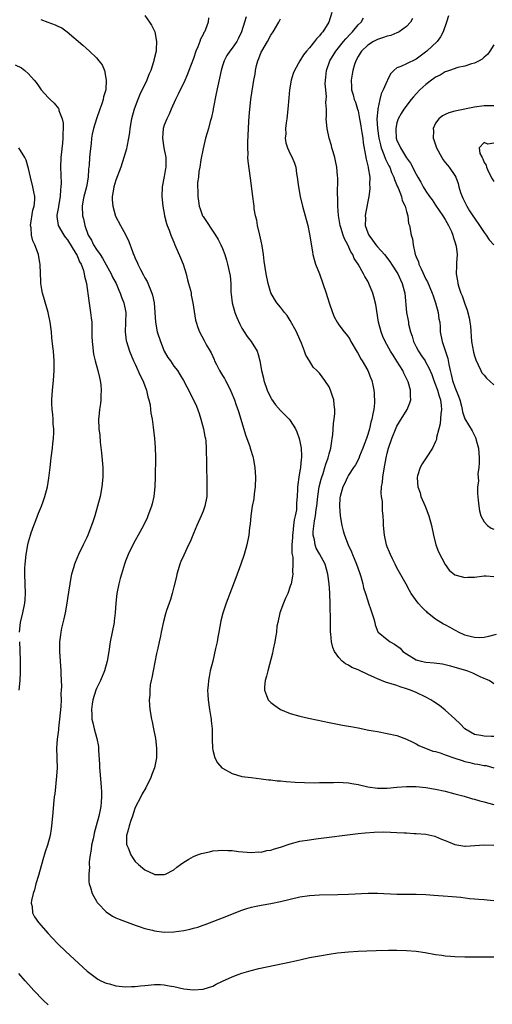
# Model space of a CAD drawing. Units: inches. Extents: x 2637000 to 2640000, y 1482000 to 1485000.
# Drawn here: x 2639497 to 2639595, y 1482106 to 1482309 of the extents above; entities that cross this region are included whole.
import ezdxf

# ---------------------------------------------------------------- set-up
doc = ezdxf.new("R2010")
doc.units = ezdxf.units.IN
doc.header["$MEASUREMENT"] = 0
doc.layers.add('LD26371482_10ft', color=103, linetype='Continuous')

msp = doc.modelspace()

# ---------------------------------------------------------------- linework, layer by layer
at = {"layer": 'LD26371482_10ft'}
for points, elevation in [([(2639523, 1482310.35), (2639523.97, 1482309), (2639524.37, 1482308.37), (2639525.02, 1482307), (2639525.41, 1482305), (2639525.35, 1482303.35), (2639525.29, 1482303), (2639524.86, 1482301.14), (2639524.85, 1482301), (2639524.8, 1482300.8), (2639524.2, 1482299), (2639523.82, 1482298.18), (2639523.36, 1482297), (2639521.98, 1482294.02), (2639521.53, 1482293), (2639520.75, 1482291), (2639520.2, 1482289), (2639519.89, 1482287), (2639519.81, 1482286.19), (2639519.64, 1482285), (2639519.26, 1482283.26), (2639519.18, 1482282.82), (2639518.64, 1482281), (2639518.01, 1482279), (2639517, 1482276.33), (2639516.58, 1482275), (2639516.37, 1482273.63), (2639516.23, 1482273), (2639516.25, 1482272.25), (2639516.36, 1482271), (2639516.93, 1482268.93), (2639517.95, 1482267), (2639519, 1482265.09), (2639519.68, 1482263.68), (2639520.41, 1482261.59), (2639520.65, 1482261), (2639520.77, 1482260.77), (2639521, 1482260.19), (2639521.4, 1482259.4), (2639521.56, 1482259), (2639522.1, 1482257.9), (2639522.74, 1482256.74), (2639523, 1482256.17), (2639523.43, 1482255.43), (2639523.99, 1482254.01), (2639524.45, 1482253), (2639524.59, 1482252.59), (2639524.91, 1482251), (2639525.04, 1482249), (2639525.15, 1482247), (2639525.55, 1482245), (2639526.21, 1482243), (2639527, 1482241), (2639527.73, 1482239.73), (2639528.25, 1482239), (2639529, 1482237.91), (2639529.7, 1482237), (2639530.23, 1482236.23), (2639530.99, 1482235), (2639532.37, 1482232.37), (2639533.64, 1482229.64), (2639534.17, 1482228.17), (2639534.57, 1482227), (2639535.12, 1482225), (2639535.39, 1482223.39), (2639535.49, 1482223), (2639535.56, 1482222.44), (2639535.66, 1482221), (2639535.66, 1482219.66), (2639535.69, 1482219), (2639535.7, 1482218.3), (2639535.69, 1482217), (2639535.75, 1482214.25), (2639535.8, 1482213), (2639535.78, 1482211.78), (2639535.75, 1482211), (2639535.37, 1482209), (2639535, 1482207.97), (2639534.62, 1482207), (2639533.72, 1482205), (2639533, 1482203.34), (2639532.32, 1482201.68), (2639532.02, 1482201), (2639531, 1482198.86), (2639530.42, 1482197.58), (2639530.21, 1482197), (2639529.89, 1482195.89), (2639529.61, 1482195), (2639529.51, 1482194.49), (2639529, 1482192.35), (2639528.64, 1482191), (2639528.28, 1482189.72), (2639527.99, 1482189), (2639527.43, 1482187.43), (2639527.22, 1482186.78), (2639526.8, 1482185.2), (2639526.34, 1482183), (2639526.19, 1482182.19), (2639525.92, 1482181), (2639525.66, 1482179.66), (2639525.39, 1482178.61), (2639524.68, 1482175), (2639524.44, 1482173.56), (2639524.28, 1482173), (2639524.1, 1482172.1), (2639523.99, 1482171), (2639524.01, 1482169.99), (2639523.89, 1482169), (2639523.93, 1482167.93), (2639524.03, 1482167), (2639524.36, 1482165), (2639524.49, 1482164.49), (2639524.8, 1482163), (2639525.21, 1482161), (2639525.42, 1482159), (2639525.36, 1482157), (2639524.97, 1482155), (2639524.41, 1482153.59), (2639524.2, 1482153), (2639523.16, 1482150.84), (2639522.43, 1482149.57), (2639522.15, 1482149), (2639521, 1482146.8), (2639520.55, 1482145.45), (2639520.42, 1482145), (2639520.07, 1482144.07), (2639519.74, 1482143), (2639519.64, 1482142.36), (2639519.18, 1482141), (2639519.23, 1482139.23), (2639519.28, 1482139), (2639519.53, 1482138.47), (2639520.12, 1482137), (2639520.42, 1482136.42), (2639521, 1482135.63), (2639521.69, 1482135), (2639523, 1482133.92), (2639524.94, 1482133), (2639525, 1482132.97), (2639527, 1482132.91), (2639527.22, 1482133), (2639529, 1482133.92), (2639529.58, 1482134.42), (2639530.34, 1482135), (2639531, 1482135.48), (2639532.08, 1482136.08), (2639533, 1482136.65), (2639533.88, 1482137), (2639534.71, 1482137.29), (2639536.35, 1482137.65), (2639537, 1482137.79), (2639538.13, 1482137.87), (2639539, 1482137.97), (2639540.1, 1482137.9), (2639541, 1482137.89), (2639542.29, 1482137.71), (2639545, 1482137.47), (2639546.41, 1482137.59), (2639547, 1482137.58), (2639548.13, 1482137.87), (2639549, 1482137.97), (2639549.76, 1482138.24), (2639551, 1482138.58), (2639553, 1482139.27), (2639555, 1482139.8), (2639557, 1482140.13), (2639558.3, 1482140.3), (2639567, 1482141.37), (2639568.46, 1482141.54), (2639570.31, 1482141.69), (2639572.28, 1482141.72), (2639573.68, 1482141.68), (2639575, 1482141.62), (2639576.48, 1482141.52), (2639577, 1482141.51), (2639578.59, 1482141.41), (2639579, 1482141.4), (2639581, 1482141.24), (2639582.82, 1482140.82), (2639583, 1482140.79), (2639584.24, 1482140.24), (2639585, 1482139.98), (2639585.68, 1482139.68), (2639587, 1482139.16), (2639589, 1482138.81), (2639589.19, 1482138.81), (2639591.08, 1482138.92), (2639593, 1482139.08), (2639595, 1482138.99)], 9530), ([(2639561.6, 1482311), (2639560.99, 1482309), (2639559.71, 1482307), (2639559.36, 1482306.64), (2639559, 1482306.14), (2639558.44, 1482305.56), (2639558.02, 1482305), (2639557, 1482303.71), (2639556.38, 1482303), (2639555.76, 1482302.24), (2639554.99, 1482301), (2639553.84, 1482299), (2639553.59, 1482298.41), (2639553.19, 1482297), (2639552.84, 1482295), (2639552.67, 1482293.33), (2639552.51, 1482291), (2639552.3, 1482289), (2639552.16, 1482288.16), (2639552.04, 1482287), (2639552.08, 1482285.92), (2639551.96, 1482285), (2639552.08, 1482284.08), (2639552.43, 1482283), (2639553, 1482281.78), (2639553.4, 1482281), (2639553.88, 1482279.88), (2639554.13, 1482279), (2639554.3, 1482277.7), (2639554.44, 1482277), (2639554.67, 1482275), (2639555.03, 1482273), (2639555.52, 1482271), (2639556.6, 1482267), (2639557, 1482265.22), (2639557.56, 1482261.56), (2639557.67, 1482261), (2639557.93, 1482259.93), (2639558.22, 1482259), (2639559, 1482257), (2639559.73, 1482255), (2639560.39, 1482253), (2639561.02, 1482251.02), (2639561.74, 1482249), (2639562.09, 1482248.09), (2639562.67, 1482247), (2639563, 1482246.48), (2639564.11, 1482245), (2639564.53, 1482244.53), (2639565, 1482243.94), (2639565.35, 1482243.35), (2639565.53, 1482243), (2639566.82, 1482240.82), (2639567, 1482240.54), (2639567.5, 1482239.5), (2639567.83, 1482239), (2639569.01, 1482237), (2639569.57, 1482235.57), (2639569.83, 1482235), (2639570.01, 1482233.99), (2639570.25, 1482233), (2639570.35, 1482232.35), (2639570.39, 1482230.39), (2639570.22, 1482229), (2639570.07, 1482228.07), (2639569.81, 1482227), (2639569.62, 1482226.38), (2639569.32, 1482225), (2639569, 1482223.81), (2639568.74, 1482223), (2639568.26, 1482221.74), (2639568.01, 1482221), (2639567.31, 1482219.31), (2639567.14, 1482218.86), (2639566.43, 1482217.57), (2639566.03, 1482217), (2639565, 1482215.4), (2639564.78, 1482215), (2639564.25, 1482213.75), (2639563.88, 1482213), (2639563.29, 1482211), (2639563.26, 1482210.74), (2639563.16, 1482209), (2639563.32, 1482207), (2639563.63, 1482205), (2639563.91, 1482203.91), (2639564.19, 1482203), (2639564.98, 1482201.02), (2639565.61, 1482199.61), (2639565.84, 1482199), (2639566.19, 1482198.19), (2639566.67, 1482197), (2639567.28, 1482195.28), (2639567.54, 1482194.46), (2639567.95, 1482193), (2639568.14, 1482192.14), (2639568.53, 1482191), (2639569, 1482189.49), (2639569.18, 1482189), (2639569.62, 1482187.62), (2639569.85, 1482187), (2639570.23, 1482185.77), (2639570.43, 1482185), (2639570.53, 1482184.53), (2639571.09, 1482183.09), (2639571.17, 1482183), (2639573, 1482181.47), (2639573.27, 1482181.27), (2639573.61, 1482181), (2639574.51, 1482180.51), (2639575.66, 1482179.66), (2639576.26, 1482179), (2639577, 1482178.48), (2639579, 1482177.29), (2639580.02, 1482177), (2639581, 1482176.79), (2639582.67, 1482176.67), (2639584.44, 1482176.44), (2639585, 1482176.33), (2639586.06, 1482176.06), (2639587, 1482175.79), (2639589.14, 1482175.14), (2639589.6, 1482175), (2639590.6, 1482174.6), (2639592.14, 1482173.86), (2639594.1, 1482173), (2639594.65, 1482172.65), (2639595, 1482172.4)], 9570), ([(2639585.69, 1482310.31), (2639585.28, 1482309), (2639584.57, 1482307), (2639584.04, 1482305.96), (2639583.29, 1482305), (2639581.19, 1482303), (2639579, 1482301.37), (2639577, 1482300.38), (2639575.83, 1482299.83), (2639575, 1482299.54), (2639574.38, 1482299), (2639573.69, 1482298.31), (2639573.09, 1482297), (2639573, 1482296.86), (2639572.18, 1482295), (2639571.79, 1482294.21), (2639571.49, 1482293), (2639571.1, 1482291.1), (2639571.06, 1482290.94), (2639570.89, 1482289), (2639570.98, 1482287), (2639571.3, 1482285), (2639571.61, 1482283.61), (2639571.79, 1482283), (2639572.33, 1482281.67), (2639572.66, 1482280.66), (2639573, 1482280.02), (2639573.34, 1482279.34), (2639573.53, 1482279), (2639573.92, 1482277.92), (2639574.36, 1482277), (2639574.48, 1482276.48), (2639575.09, 1482275.09), (2639575.25, 1482274.75), (2639575.94, 1482273), (2639576.12, 1482272.12), (2639576.71, 1482271), (2639577, 1482269.85), (2639577.24, 1482269), (2639577.4, 1482267.4), (2639577.58, 1482267), (2639577.94, 1482265), (2639578.26, 1482264.26), (2639578.34, 1482263), (2639578.68, 1482261.32), (2639578.81, 1482261), (2639578.88, 1482260.88), (2639579, 1482260.54), (2639579.49, 1482259.49), (2639579.57, 1482259), (2639580, 1482258), (2639581, 1482255.92), (2639581.32, 1482255.32), (2639582.3, 1482253), (2639582.46, 1482252.46), (2639583.01, 1482250.99), (2639583.54, 1482249), (2639583.68, 1482247.68), (2639583.84, 1482247), (2639583.96, 1482246.04), (2639583.97, 1482245), (2639584.34, 1482243), (2639585, 1482241.19), (2639585.54, 1482239.54), (2639585.73, 1482238.27), (2639586.02, 1482237), (2639586.24, 1482236.24), (2639586.5, 1482235), (2639587, 1482233.57), (2639587.74, 1482231.74), (2639587.98, 1482231), (2639588.32, 1482229.68), (2639588.47, 1482229), (2639588.52, 1482228.52), (2639589, 1482227.05), (2639590.54, 1482224.54), (2639591, 1482223.61), (2639591.22, 1482223.22), (2639591.3, 1482223), (2639591.37, 1482222.63), (2639591.83, 1482221), (2639591.98, 1482219), (2639592.02, 1482217.98), (2639591.92, 1482217), (2639591.72, 1482215.72), (2639591.82, 1482214.17), (2639591.65, 1482213), (2639591.63, 1482211.63), (2639591.75, 1482210.25), (2639591.89, 1482209), (2639592.07, 1482208.07), (2639592.31, 1482207), (2639593, 1482205.81), (2639593.69, 1482205), (2639594.49, 1482204.49), (2639595, 1482204.26)], 9600), ([(2639501.54, 1482309.54), (2639502.93, 1482309), (2639504.46, 1482308.46), (2639505, 1482308.17), (2639505.82, 1482307.82), (2639506.96, 1482307), (2639510.21, 1482304.21), (2639511.53, 1482303), (2639513, 1482301.6), (2639513.52, 1482301), (2639514.14, 1482300.14), (2639514.64, 1482299), (2639515.02, 1482297), (2639514.9, 1482295), (2639514.45, 1482293.55), (2639514.38, 1482293), (2639514.1, 1482292.1), (2639513.69, 1482291), (2639512.99, 1482289.01), (2639512.38, 1482287), (2639512.13, 1482285.87), (2639511.99, 1482285), (2639511.89, 1482283.89), (2639511.67, 1482282.33), (2639511.56, 1482281), (2639511.47, 1482279.47), (2639511.42, 1482279), (2639511.35, 1482278.65), (2639511.27, 1482277), (2639510.93, 1482275), (2639510.54, 1482273.46), (2639510.41, 1482273), (2639510.25, 1482272.25), (2639510.05, 1482271), (2639510.12, 1482269), (2639510.34, 1482268.34), (2639510.6, 1482267), (2639511.31, 1482265), (2639511.95, 1482263.95), (2639512.39, 1482263), (2639513, 1482262.03), (2639513.76, 1482261), (2639514.27, 1482260.27), (2639515, 1482258.84), (2639516.01, 1482257), (2639516.32, 1482256.32), (2639517.03, 1482255), (2639517.61, 1482253.61), (2639517.91, 1482253), (2639518.16, 1482252.16), (2639518.65, 1482251), (2639519.06, 1482249), (2639519.02, 1482246.98), (2639518.93, 1482245), (2639519.16, 1482243.16), (2639519.2, 1482243), (2639519.85, 1482241), (2639520.67, 1482239), (2639521, 1482238.35), (2639522.03, 1482236.03), (2639522.55, 1482235), (2639523.31, 1482233), (2639523.6, 1482231.6), (2639523.81, 1482231), (2639524.05, 1482229.95), (2639524.18, 1482229), (2639524.23, 1482228.23), (2639524.47, 1482227), (2639524.7, 1482225.3), (2639524.95, 1482223), (2639525.11, 1482221.11), (2639525.16, 1482219.16), (2639525.11, 1482215), (2639525.06, 1482213), (2639524.85, 1482211), (2639524.5, 1482209.5), (2639524.36, 1482209), (2639523.63, 1482207), (2639523.44, 1482206.56), (2639522.8, 1482205.2), (2639522.71, 1482205), (2639521.62, 1482203), (2639521, 1482201.95), (2639520.67, 1482201.33), (2639519.54, 1482199), (2639519, 1482197.66), (2639518.77, 1482197), (2639518.15, 1482195), (2639517.92, 1482194.08), (2639517.61, 1482193), (2639517.19, 1482191), (2639517, 1482189), (2639516.89, 1482187), (2639516.68, 1482185.32), (2639516.64, 1482185), (2639515.85, 1482181), (2639515.55, 1482179), (2639515.22, 1482177), (2639514.67, 1482175), (2639513.83, 1482173), (2639513, 1482171.32), (2639512.86, 1482171), (2639512.22, 1482169), (2639512.09, 1482168.09), (2639511.96, 1482167), (2639512.04, 1482165.96), (2639512.07, 1482165), (2639512.23, 1482164.23), (2639512.52, 1482163), (2639513.06, 1482161), (2639513.39, 1482159.39), (2639513.43, 1482159), (2639513.41, 1482158.59), (2639513.65, 1482155.65), (2639513.64, 1482155), (2639513.67, 1482154.33), (2639513.96, 1482151), (2639514.01, 1482149.99), (2639514.04, 1482149), (2639513.96, 1482147.96), (2639513.91, 1482147), (2639513.74, 1482146.26), (2639513.49, 1482145), (2639512.96, 1482143), (2639512.5, 1482141.5), (2639512.42, 1482141), (2639512.29, 1482140.29), (2639511.99, 1482139), (2639511.88, 1482138.12), (2639511.7, 1482137), (2639511.52, 1482135.52), (2639511.51, 1482135), (2639511.55, 1482134.45), (2639511.39, 1482133), (2639511.4, 1482131.4), (2639511.49, 1482131), (2639511.75, 1482130.25), (2639512.1, 1482129), (2639512.42, 1482128.42), (2639513, 1482127.46), (2639513.15, 1482127.15), (2639513.26, 1482127), (2639515, 1482125.2), (2639516.34, 1482124.34), (2639517, 1482124.02), (2639517.71, 1482123.71), (2639521, 1482122.46), (2639521.78, 1482122.22), (2639523, 1482121.8), (2639524.58, 1482121.42), (2639525, 1482121.3), (2639527, 1482121.05), (2639529, 1482121.09), (2639531, 1482121.39), (2639532.34, 1482121.66), (2639533, 1482121.86), (2639533.92, 1482122.08), (2639535, 1482122.49), (2639535.4, 1482122.6), (2639539, 1482123.96), (2639543, 1482125.6), (2639544.06, 1482125.94), (2639545, 1482126.2), (2639545.65, 1482126.35), (2639547, 1482126.62), (2639549, 1482126.97), (2639551, 1482127.38), (2639553, 1482127.87), (2639555, 1482128.34), (2639557, 1482128.61), (2639559, 1482128.71), (2639562.81, 1482128.81), (2639565, 1482128.88), (2639569.08, 1482129.08), (2639571, 1482129.1), (2639575, 1482128.89), (2639579, 1482128.87), (2639581, 1482128.78), (2639582.66, 1482128.66), (2639584.55, 1482128.55), (2639586.42, 1482128.42), (2639588.23, 1482128.23), (2639590.01, 1482128.01), (2639591, 1482127.93), (2639591.83, 1482127.83), (2639593, 1482127.77), (2639593.67, 1482127.67), (2639595, 1482127.55)], 9520), ([(2639536.1, 1482309.9), (2639536.03, 1482309), (2639535.49, 1482307.49), (2639535.28, 1482307), (2639535.17, 1482306.83), (2639535, 1482306.44), (2639534.5, 1482305.5), (2639534.33, 1482305), (2639533.91, 1482303.91), (2639533.52, 1482303), (2639533, 1482301.5), (2639532.09, 1482299), (2639531.79, 1482298.21), (2639531, 1482296.44), (2639530.26, 1482295), (2639529.87, 1482294.13), (2639529.29, 1482293), (2639528.44, 1482291), (2639528.02, 1482289.98), (2639527.53, 1482289), (2639527, 1482287.7), (2639526.75, 1482287), (2639526.6, 1482285), (2639526.92, 1482283), (2639527.29, 1482281), (2639527.31, 1482279.31), (2639527.29, 1482279), (2639527.24, 1482278.76), (2639527, 1482277.13), (2639526.58, 1482275), (2639526.5, 1482273), (2639526.72, 1482271), (2639527, 1482269.47), (2639527.07, 1482269), (2639527.43, 1482267.43), (2639527.58, 1482267), (2639527.99, 1482266.01), (2639528.36, 1482265), (2639529, 1482263.53), (2639529.2, 1482263), (2639530.32, 1482260.32), (2639530.9, 1482259), (2639531.53, 1482257), (2639531.79, 1482255.79), (2639532.02, 1482255), (2639532.38, 1482253.62), (2639532.51, 1482253), (2639532.57, 1482252.57), (2639532.92, 1482251), (2639533.46, 1482247.46), (2639533.57, 1482247), (2639533.9, 1482245.9), (2639534.24, 1482245), (2639535.23, 1482243.23), (2639535.74, 1482242.26), (2639536.49, 1482241), (2639536.69, 1482240.69), (2639537, 1482239.96), (2639537.3, 1482239.3), (2639537.39, 1482239), (2639537.76, 1482238.24), (2639538.4, 1482237), (2639539, 1482236.03), (2639539.41, 1482235.41), (2639539.61, 1482235), (2639540.65, 1482233), (2639540.74, 1482232.74), (2639541.5, 1482231), (2639541.85, 1482229.85), (2639542.18, 1482229), (2639542.35, 1482228.35), (2639543.78, 1482223.78), (2639544.63, 1482221.37), (2639544.74, 1482221), (2639544.78, 1482220.78), (2639545.24, 1482219.24), (2639545.34, 1482219), (2639545.43, 1482218.57), (2639545.71, 1482217), (2639545.84, 1482215), (2639545.77, 1482213), (2639545.58, 1482211.58), (2639545.49, 1482210.51), (2639545.16, 1482209), (2639544.85, 1482207), (2639544.71, 1482205.29), (2639544.61, 1482204.61), (2639544.43, 1482203), (2639544.04, 1482201), (2639543.47, 1482199), (2639542.8, 1482197), (2639541.79, 1482194.21), (2639540.53, 1482191), (2639540.11, 1482189.89), (2639539.79, 1482189), (2639539.09, 1482186.91), (2639538.7, 1482185.3), (2639538.28, 1482183), (2639538.06, 1482181.94), (2639537.9, 1482181), (2639537.6, 1482179.6), (2639537, 1482177.02), (2639536.49, 1482175), (2639536.23, 1482173.77), (2639536.11, 1482173), (2639536.04, 1482172.04), (2639535.94, 1482171), (2639535.97, 1482170.03), (2639536.02, 1482169), (2639536.31, 1482167), (2639536.61, 1482165.39), (2639536.67, 1482165), (2639536.69, 1482164.69), (2639536.89, 1482163), (2639536.9, 1482160.9), (2639536.94, 1482159), (2639537, 1482158.65), (2639537.4, 1482157), (2639537.99, 1482155.99), (2639538.84, 1482155), (2639539, 1482154.87), (2639541, 1482153.77), (2639543, 1482153.19), (2639544.94, 1482152.94), (2639547, 1482152.72), (2639548.52, 1482152.52), (2639549, 1482152.49), (2639550.31, 1482152.31), (2639551, 1482152.27), (2639552.14, 1482152.14), (2639554.03, 1482152.03), (2639555.95, 1482151.95), (2639557.9, 1482151.9), (2639559, 1482151.92), (2639559.91, 1482151.91), (2639561, 1482151.97), (2639561.94, 1482151.94), (2639563, 1482152), (2639563.91, 1482151.91), (2639565, 1482151.87), (2639565.72, 1482151.72), (2639567, 1482151.5), (2639569, 1482151.05), (2639571, 1482150.79), (2639573, 1482150.8), (2639574.98, 1482150.98), (2639577, 1482151.14), (2639579, 1482151.12), (2639581, 1482150.9), (2639583, 1482150.56), (2639585, 1482150.13), (2639587, 1482149.62), (2639588.88, 1482149.12), (2639590.58, 1482148.58), (2639591, 1482148.48), (2639592.12, 1482148.12), (2639593, 1482147.92), (2639593.71, 1482147.71), (2639595, 1482147.37)], 9540), ([(2639543.89, 1482310.11), (2639543.58, 1482309), (2639542.94, 1482307), (2639542.31, 1482305.69), (2639541.94, 1482305), (2639541, 1482303.64), (2639540.53, 1482303), (2639539.91, 1482302.09), (2639539.34, 1482301), (2639539, 1482299.96), (2639538.72, 1482299), (2639537.72, 1482294.28), (2639537.11, 1482291.11), (2639537.09, 1482290.91), (2639536.73, 1482289.27), (2639536.49, 1482288.49), (2639536.1, 1482287), (2639535.85, 1482286.15), (2639535.52, 1482285), (2639535, 1482282.92), (2639534.57, 1482280.57), (2639534.34, 1482279), (2639534.15, 1482278.15), (2639534.03, 1482277), (2639533.87, 1482275.87), (2639533.84, 1482275), (2639533.89, 1482274.11), (2639533.9, 1482273), (2639534.04, 1482272.04), (2639534.21, 1482271), (2639534.4, 1482270.4), (2639534.91, 1482269), (2639535, 1482268.82), (2639537.56, 1482265), (2639538.1, 1482264.1), (2639538.66, 1482263), (2639539, 1482262.24), (2639539.46, 1482261), (2639539.81, 1482259.81), (2639540.07, 1482259), (2639540.59, 1482256.59), (2639540.71, 1482255), (2639540.76, 1482253.24), (2639540.83, 1482252.83), (2639541.04, 1482251), (2639541.58, 1482249), (2639541.97, 1482247.97), (2639542.57, 1482246.57), (2639543, 1482245.8), (2639543.51, 1482245), (2639544.07, 1482244.07), (2639544.96, 1482243), (2639546.14, 1482241), (2639546.36, 1482240.36), (2639546.71, 1482239), (2639547.07, 1482237), (2639547.46, 1482235.46), (2639547.55, 1482235), (2639548.24, 1482233), (2639549, 1482231.36), (2639549.13, 1482231.13), (2639549.95, 1482229.95), (2639551, 1482228.74), (2639551.9, 1482227.9), (2639552.78, 1482227), (2639553, 1482226.71), (2639554.05, 1482225), (2639554.37, 1482224.37), (2639554.84, 1482223), (2639555, 1482222.35), (2639555.24, 1482221), (2639555.34, 1482219.34), (2639555.32, 1482219), (2639555.26, 1482218.74), (2639555.12, 1482217), (2639555, 1482216.32), (2639554.74, 1482215), (2639554.53, 1482213.47), (2639554.5, 1482213), (2639554.51, 1482212.51), (2639554.45, 1482211), (2639554.32, 1482209.68), (2639554.32, 1482209), (2639554.26, 1482208.26), (2639554.01, 1482207), (2639553.82, 1482206.18), (2639553.67, 1482205), (2639553.5, 1482203.5), (2639553.43, 1482203), (2639553.44, 1482202.56), (2639553.34, 1482201), (2639553.33, 1482199.33), (2639553.53, 1482198.47), (2639553.54, 1482197), (2639553.45, 1482195.45), (2639553.52, 1482195), (2639553.47, 1482194.53), (2639553.18, 1482193), (2639553, 1482192.47), (2639552.48, 1482191), (2639552, 1482190), (2639551.57, 1482189), (2639550.82, 1482187), (2639550.4, 1482185), (2639550.26, 1482184.26), (2639550.14, 1482183), (2639549.92, 1482181.92), (2639549.84, 1482181), (2639549.49, 1482179.49), (2639549.36, 1482178.64), (2639548.36, 1482175), (2639548.12, 1482173.88), (2639547.85, 1482173), (2639547.67, 1482171.67), (2639547.65, 1482171), (2639548.11, 1482169.89), (2639548.42, 1482169), (2639548.71, 1482168.71), (2639549, 1482168.44), (2639549.82, 1482167.82), (2639551, 1482167), (2639553, 1482166.21), (2639555, 1482165.65), (2639556.75, 1482165.25), (2639557.14, 1482165.14), (2639561, 1482164.3), (2639563.79, 1482163.79), (2639565, 1482163.6), (2639565.49, 1482163.49), (2639567, 1482163.22), (2639569.23, 1482162.77), (2639571, 1482162.44), (2639573, 1482162.09), (2639575, 1482161.63), (2639577, 1482160.91), (2639578.27, 1482160.27), (2639579, 1482159.93), (2639579.57, 1482159.57), (2639582.41, 1482158.41), (2639583, 1482158.31), (2639583.94, 1482158.06), (2639585, 1482157.65), (2639586.97, 1482156.97), (2639588.46, 1482156.46), (2639589, 1482156.3), (2639590.07, 1482156.07), (2639591, 1482155.81), (2639591.74, 1482155.74), (2639593, 1482155.48), (2639593.42, 1482155.42), (2639595, 1482155)], 9550), ([(2639595, 1482161.43), (2639594.53, 1482161.47), (2639593, 1482161.49), (2639592.33, 1482161.67), (2639591, 1482161.87), (2639589.02, 1482163.02), (2639588.07, 1482164.07), (2639587, 1482165.12), (2639585, 1482166.86), (2639583.81, 1482167.81), (2639582.63, 1482168.63), (2639582.03, 1482169), (2639581, 1482169.59), (2639579, 1482170.52), (2639577.85, 1482171), (2639577, 1482171.3), (2639575.71, 1482171.71), (2639575, 1482171.98), (2639572.69, 1482172.69), (2639571, 1482173.33), (2639570.36, 1482173.64), (2639569, 1482174.25), (2639567.13, 1482175.13), (2639567, 1482175.21), (2639565.7, 1482175.7), (2639565, 1482176.2), (2639564.42, 1482176.42), (2639563.71, 1482177), (2639563, 1482177.74), (2639562.16, 1482179), (2639561.81, 1482179.81), (2639561.54, 1482181), (2639561.38, 1482182.62), (2639561.33, 1482183), (2639561.31, 1482183.31), (2639561.28, 1482185), (2639561.31, 1482186.69), (2639561.25, 1482187.25), (2639561.26, 1482189), (2639561.18, 1482190.82), (2639561.14, 1482191.14), (2639561, 1482193), (2639560.77, 1482195), (2639560.2, 1482197), (2639559, 1482199.17), (2639558.37, 1482200.37), (2639558.11, 1482201), (2639557.97, 1482202.03), (2639557.75, 1482203), (2639557.76, 1482203.76), (2639558.01, 1482206.01), (2639558.2, 1482207), (2639558.34, 1482208.34), (2639558.45, 1482209), (2639558.68, 1482211), (2639558.99, 1482213), (2639559.39, 1482214.61), (2639559.51, 1482215), (2639559.77, 1482215.77), (2639560.15, 1482217), (2639560.32, 1482217.68), (2639560.79, 1482219), (2639561, 1482219.83), (2639561.36, 1482221), (2639561.57, 1482222.43), (2639561.68, 1482223), (2639561.78, 1482223.78), (2639561.9, 1482226.1), (2639562.05, 1482227), (2639562.18, 1482228.18), (2639562.2, 1482229), (2639562.08, 1482229.92), (2639561.98, 1482231), (2639561.75, 1482231.75), (2639561.32, 1482233), (2639561, 1482233.64), (2639560.14, 1482235), (2639559, 1482236.47), (2639558.73, 1482236.73), (2639558.5, 1482237), (2639557.75, 1482237.75), (2639556.95, 1482239), (2639556.22, 1482240.22), (2639555.97, 1482241), (2639555.33, 1482242.67), (2639555, 1482243.42), (2639554.27, 1482245), (2639553, 1482247.39), (2639552.36, 1482248.36), (2639551.81, 1482249), (2639551, 1482250.11), (2639550.24, 1482251), (2639549.74, 1482251.74), (2639549, 1482253.05), (2639548.46, 1482255), (2639548.04, 1482257), (2639547.6, 1482259.6), (2639547.47, 1482261), (2639547.23, 1482262.77), (2639547, 1482263.73), (2639546.73, 1482265), (2639546.24, 1482267), (2639546.07, 1482268.07), (2639545.82, 1482269), (2639545.56, 1482270.44), (2639545.52, 1482271), (2639545.49, 1482271.49), (2639545.25, 1482273), (2639544.76, 1482276.76), (2639544.28, 1482280.28), (2639544.26, 1482281), (2639544.3, 1482281.7), (2639544.22, 1482283), (2639544.22, 1482284.22), (2639544.38, 1482287), (2639544.48, 1482288.48), (2639544.52, 1482289.48), (2639544.63, 1482291), (2639544.83, 1482293), (2639545.14, 1482294.86), (2639545.18, 1482295.18), (2639545.5, 1482297), (2639545.76, 1482298.24), (2639545.83, 1482299), (2639546.02, 1482300.02), (2639546.31, 1482301), (2639546.54, 1482301.46), (2639547, 1482302.75), (2639547.1, 1482303), (2639548.27, 1482305), (2639549, 1482306.32), (2639549.49, 1482307), (2639550.65, 1482309), (2639551, 1482309.69)], 9560), ([(2639595.47, 1482182.53), (2639593.92, 1482182.08), (2639593, 1482181.92), (2639592.15, 1482181.85), (2639591, 1482181.88), (2639590.12, 1482182.12), (2639589, 1482182.38), (2639587.75, 1482183), (2639587.27, 1482183.27), (2639587, 1482183.39), (2639585.97, 1482183.97), (2639585, 1482184.5), (2639584.66, 1482184.66), (2639583, 1482185.69), (2639581.34, 1482187), (2639581.16, 1482187.16), (2639581, 1482187.35), (2639580.17, 1482188.17), (2639579.4, 1482189), (2639577.96, 1482191), (2639577.59, 1482191.59), (2639576.89, 1482192.89), (2639575, 1482196.31), (2639574.64, 1482197), (2639574.13, 1482198.13), (2639573.66, 1482199), (2639573.49, 1482199.49), (2639573, 1482200.63), (2639572.86, 1482201), (2639572.43, 1482203), (2639572.25, 1482205), (2639572.24, 1482205.76), (2639572.18, 1482207), (2639572.05, 1482208.05), (2639572.04, 1482209), (2639572.02, 1482209.98), (2639571.83, 1482211), (2639571.73, 1482211.73), (2639571.81, 1482213), (2639572.02, 1482213.98), (2639572.09, 1482215), (2639572.3, 1482216.3), (2639572.54, 1482217.46), (2639572.78, 1482219), (2639573, 1482219.97), (2639573.27, 1482221), (2639573.97, 1482223), (2639574.83, 1482225.17), (2639575, 1482225.52), (2639575.55, 1482226.45), (2639577.11, 1482229), (2639577.67, 1482230.33), (2639577.87, 1482231), (2639577.8, 1482231.8), (2639577.84, 1482233), (2639577.33, 1482234.67), (2639577.21, 1482235), (2639576.45, 1482236.45), (2639576.2, 1482237), (2639575, 1482238.99), (2639574.22, 1482240.22), (2639573.71, 1482241), (2639572.59, 1482243), (2639572.09, 1482244.09), (2639571.74, 1482245), (2639571.22, 1482247), (2639570.64, 1482250.64), (2639570.25, 1482252.25), (2639570.02, 1482253), (2639569.24, 1482255), (2639569, 1482255.5), (2639568.42, 1482256.42), (2639568.12, 1482257), (2639567, 1482259), (2639566.2, 1482260.2), (2639565.91, 1482261), (2639565.53, 1482261.53), (2639564.9, 1482263), (2639564.2, 1482264.2), (2639563.92, 1482265), (2639563.44, 1482266.56), (2639563.28, 1482267), (2639562.95, 1482269.05), (2639562.82, 1482271), (2639562.79, 1482272.79), (2639562.74, 1482273.26), (2639562.82, 1482276.82), (2639562.78, 1482277.22), (2639562.64, 1482279), (2639562.35, 1482280.35), (2639562.19, 1482281), (2639561.83, 1482282.17), (2639561.59, 1482283), (2639561.48, 1482283.48), (2639561.03, 1482285), (2639560.59, 1482287), (2639560.42, 1482289), (2639560.49, 1482289.51), (2639560.46, 1482291), (2639560.37, 1482292.37), (2639560.43, 1482293), (2639560.46, 1482293.54), (2639560.32, 1482295), (2639560.23, 1482296.23), (2639560.25, 1482297), (2639560.36, 1482297.64), (2639560.47, 1482299), (2639561.18, 1482301), (2639562.42, 1482303), (2639564.02, 1482305), (2639564.44, 1482305.56), (2639565.41, 1482306.59), (2639565.86, 1482307), (2639567, 1482308.42), (2639567.63, 1482309), (2639568.11, 1482309.89)], 9580), ([(2639578.23, 1482309.77), (2639577.8, 1482309), (2639577, 1482308.1), (2639575.51, 1482307), (2639575.18, 1482306.82), (2639575, 1482306.76), (2639573.76, 1482306.24), (2639573, 1482306.09), (2639572.22, 1482305.78), (2639571, 1482305.43), (2639570.71, 1482305.29), (2639570.16, 1482305), (2639569, 1482304.26), (2639567.67, 1482303), (2639567.45, 1482302.55), (2639567, 1482301.87), (2639566.52, 1482301), (2639566.24, 1482300.24), (2639565.88, 1482299), (2639565.78, 1482298.22), (2639565.54, 1482297), (2639565.62, 1482295.62), (2639565.64, 1482295), (2639565.96, 1482293.96), (2639566.2, 1482293), (2639566.43, 1482292.43), (2639566.9, 1482291), (2639567, 1482290.65), (2639567.31, 1482289), (2639567.56, 1482287.56), (2639567.64, 1482287), (2639567.79, 1482286.21), (2639567.98, 1482285), (2639568.07, 1482284.07), (2639568.56, 1482281.44), (2639568.65, 1482280.65), (2639569, 1482279.32), (2639569.05, 1482279.05), (2639569.1, 1482278.9), (2639569.41, 1482277), (2639569.38, 1482275.38), (2639569.43, 1482275), (2639569.42, 1482274.58), (2639569.19, 1482273), (2639568.52, 1482269.48), (2639568.46, 1482269), (2639568.5, 1482268.5), (2639568.49, 1482267), (2639569, 1482265.48), (2639569.19, 1482265), (2639569.98, 1482263.98), (2639570.65, 1482263), (2639571, 1482262.58), (2639572.42, 1482261), (2639573.54, 1482259.54), (2639573.92, 1482259), (2639575.2, 1482257), (2639575.73, 1482255.73), (2639576.12, 1482255), (2639576.51, 1482253.49), (2639576.62, 1482253), (2639576.98, 1482249), (2639577.36, 1482247.36), (2639577.37, 1482247), (2639577.41, 1482246.59), (2639577.84, 1482245), (2639578.15, 1482244.15), (2639578.46, 1482243), (2639579, 1482241.89), (2639579.47, 1482241), (2639580.06, 1482240.06), (2639580.81, 1482239), (2639581, 1482238.69), (2639581.61, 1482237.61), (2639582.2, 1482236.2), (2639582.64, 1482235), (2639583, 1482234.1), (2639583.39, 1482233), (2639583.72, 1482231.72), (2639584.01, 1482231), (2639584.17, 1482229.83), (2639584.22, 1482229), (2639584.08, 1482228.08), (2639583.97, 1482226.03), (2639583.67, 1482225), (2639583.21, 1482223.21), (2639583.19, 1482222.81), (2639583, 1482222.35), (2639582.35, 1482221), (2639581.07, 1482219), (2639580.23, 1482217.77), (2639579.8, 1482217), (2639579.28, 1482215.28), (2639579.17, 1482215), (2639579.16, 1482214.84), (2639579.34, 1482213), (2639579.78, 1482211.78), (2639579.98, 1482211), (2639580.82, 1482209), (2639581.63, 1482207), (2639582.15, 1482205), (2639582.53, 1482203), (2639583.07, 1482201), (2639583.61, 1482199.61), (2639584.99, 1482196.99), (2639585.8, 1482195.8), (2639587, 1482194.8), (2639587.23, 1482194.77), (2639589, 1482194.27), (2639589.66, 1482194.34), (2639591, 1482194.37), (2639593, 1482194.6), (2639593.41, 1482194.59), (2639595, 1482194.51)], 9590), ([(2639595, 1482304.28), (2639594.22, 1482303), (2639593.68, 1482302.32), (2639593, 1482301.74), (2639592.63, 1482301.37), (2639591.98, 1482301), (2639591, 1482300.51), (2639590.38, 1482300.38), (2639589, 1482299.88), (2639587.59, 1482299.59), (2639585.85, 1482299), (2639585.24, 1482298.76), (2639585, 1482298.71), (2639583.96, 1482298.04), (2639583, 1482297.62), (2639582.65, 1482297.35), (2639582.16, 1482297), (2639581, 1482296.11), (2639579.77, 1482295), (2639579, 1482294.15), (2639578.43, 1482293.57), (2639577.97, 1482293), (2639576.41, 1482291), (2639575.87, 1482290.13), (2639575.25, 1482289), (2639575, 1482288.18), (2639574.76, 1482287), (2639574.8, 1482286.8), (2639574.86, 1482285), (2639575, 1482284.54), (2639575.53, 1482283.53), (2639575.72, 1482283), (2639577, 1482280.93), (2639577.85, 1482279.85), (2639579, 1482277.56), (2639579.31, 1482277), (2639579.95, 1482275.95), (2639580.46, 1482275), (2639581, 1482274.08), (2639581.76, 1482273), (2639582.29, 1482272.29), (2639583, 1482271.17), (2639584.5, 1482269), (2639585, 1482268.19), (2639585.68, 1482267), (2639586.26, 1482265.74), (2639586.58, 1482265), (2639586.64, 1482264.64), (2639587, 1482263.61), (2639587.26, 1482262.74), (2639587.45, 1482261), (2639587.29, 1482259.29), (2639587.33, 1482259), (2639587.33, 1482258.67), (2639587.21, 1482257), (2639587.53, 1482255.53), (2639587.57, 1482255), (2639587.76, 1482254.24), (2639588.23, 1482253), (2639588.48, 1482252.48), (2639589, 1482250.81), (2639589.5, 1482249.5), (2639589.9, 1482247.9), (2639590.07, 1482247), (2639590.17, 1482246.17), (2639590.4, 1482243), (2639590.8, 1482240.8), (2639591, 1482240.06), (2639591.27, 1482239.27), (2639591.8, 1482238.2), (2639592.32, 1482237), (2639592.57, 1482236.57), (2639593, 1482236.04), (2639593.48, 1482235.48), (2639595, 1482234.04)], 9610), ([(2639496.2, 1482300.2), (2639497.52, 1482299.52), (2639498.22, 1482299), (2639499, 1482298.33), (2639500.15, 1482297), (2639500.54, 1482296.54), (2639501, 1482295.85), (2639501.61, 1482295), (2639503, 1482293.45), (2639503.42, 1482293), (2639504.25, 1482292.25), (2639505.15, 1482291.15), (2639505.21, 1482291), (2639505.25, 1482290.75), (2639505.92, 1482289), (2639506.12, 1482288.12), (2639506.13, 1482287), (2639506.06, 1482285.94), (2639506.09, 1482285), (2639506, 1482284), (2639505.61, 1482281), (2639505.56, 1482279), (2639505.73, 1482275.73), (2639505.67, 1482275), (2639505.56, 1482274.44), (2639505.48, 1482273), (2639505.14, 1482271), (2639505.13, 1482270.87), (2639504.85, 1482269.15), (2639504.82, 1482269), (2639504.81, 1482268.81), (2639505.06, 1482267), (2639506.24, 1482265), (2639506.55, 1482264.55), (2639507, 1482264.03), (2639508.77, 1482261.23), (2639509, 1482260.8), (2639509.5, 1482259.5), (2639509.83, 1482259), (2639510.32, 1482257.68), (2639510.49, 1482257), (2639510.54, 1482256.54), (2639510.91, 1482255), (2639511.4, 1482251.4), (2639511.55, 1482250.45), (2639511.8, 1482249), (2639511.93, 1482247.93), (2639512.03, 1482247), (2639512.07, 1482245), (2639512.06, 1482244.06), (2639512.08, 1482243), (2639512.24, 1482241.76), (2639512.29, 1482241), (2639512.4, 1482240.4), (2639512.75, 1482239), (2639513.3, 1482237), (2639513.59, 1482235.59), (2639513.77, 1482235), (2639513.91, 1482234.09), (2639513.99, 1482233), (2639513.88, 1482231.88), (2639513.87, 1482231), (2639513.8, 1482230.2), (2639513.61, 1482229), (2639513.47, 1482227.47), (2639513.45, 1482227), (2639513.51, 1482225), (2639513.66, 1482223.66), (2639513.79, 1482222.21), (2639514.05, 1482220.05), (2639514.29, 1482217), (2639514.31, 1482215), (2639514.13, 1482213), (2639513.75, 1482211), (2639513.24, 1482209), (2639512.64, 1482207), (2639512.22, 1482205.78), (2639511.97, 1482205), (2639511.21, 1482203), (2639511, 1482202.52), (2639510.28, 1482201), (2639509.3, 1482199), (2639508.59, 1482197.41), (2639508.45, 1482197), (2639508.27, 1482196.27), (2639507.87, 1482195), (2639507.7, 1482194.3), (2639507, 1482189.95), (2639506.86, 1482189), (2639506.53, 1482187), (2639506.28, 1482185.72), (2639505.81, 1482183.81), (2639505.63, 1482183), (2639505.54, 1482182.46), (2639505.35, 1482181), (2639505.34, 1482179), (2639505.62, 1482175), (2639505.62, 1482174.38), (2639505.77, 1482171.77), (2639505.72, 1482171), (2639505.65, 1482170.35), (2639505.68, 1482169), (2639505.62, 1482167.62), (2639505.4, 1482165), (2639505.18, 1482163.18), (2639505.18, 1482162.82), (2639504.87, 1482160.87), (2639504.76, 1482159), (2639504.85, 1482157.15), (2639504.84, 1482156.84), (2639504.87, 1482155), (2639504.76, 1482153.24), (2639504.38, 1482149.62), (2639504.29, 1482149), (2639504.2, 1482148.2), (2639503.93, 1482145), (2639503.75, 1482143), (2639503.66, 1482142.34), (2639503.43, 1482141), (2639502.88, 1482139), (2639502.4, 1482137.6), (2639501.96, 1482135.96), (2639501, 1482132.73), (2639500.46, 1482131), (2639500.2, 1482129.8), (2639499.9, 1482129), (2639499.59, 1482127.59), (2639499.54, 1482127), (2639499.71, 1482126.3), (2639499.8, 1482125), (2639500.22, 1482124.22), (2639501.05, 1482123), (2639503, 1482120.73), (2639503.83, 1482119.83), (2639505, 1482118.61), (2639506.7, 1482117), (2639511.1, 1482113), (2639512.15, 1482112.15), (2639513, 1482111.49), (2639513.31, 1482111.31), (2639513.93, 1482111), (2639515, 1482110.49), (2639515.67, 1482110.33), (2639517, 1482109.97), (2639519, 1482109.74), (2639520.22, 1482109.78), (2639521, 1482109.78), (2639522.07, 1482109.93), (2639523, 1482110), (2639525, 1482110.21), (2639526.2, 1482110.2), (2639527, 1482110.17), (2639528.03, 1482109.97), (2639529, 1482109.82), (2639531, 1482109.35), (2639533, 1482109.09), (2639535, 1482109.23), (2639537, 1482109.9), (2639537.7, 1482110.3), (2639539, 1482110.88), (2639541, 1482111.83), (2639542.27, 1482112.27), (2639543, 1482112.54), (2639544.91, 1482113.09), (2639546.5, 1482113.5), (2639548.13, 1482113.87), (2639551.47, 1482114.53), (2639553.11, 1482114.89), (2639555, 1482115.33), (2639557, 1482115.76), (2639559, 1482116.15), (2639561, 1482116.5), (2639562.73, 1482116.73), (2639565, 1482116.94), (2639567, 1482117.08), (2639568.83, 1482117.17), (2639570.76, 1482117.24), (2639573.3, 1482117.3), (2639575, 1482117.33), (2639577, 1482117.27), (2639579, 1482117.07), (2639580.81, 1482116.81), (2639583, 1482116.44), (2639584.25, 1482116.25), (2639585, 1482116.15), (2639586.05, 1482116.05), (2639587, 1482115.98), (2639589, 1482115.91), (2639591.93, 1482115.94), (2639593, 1482115.96), (2639595, 1482115.95)], 9510), ([(2639595, 1482291.69), (2639593.72, 1482291.72), (2639593, 1482291.67), (2639591, 1482291.45), (2639587.32, 1482290.68), (2639587, 1482290.57), (2639585.74, 1482290.26), (2639585, 1482289.89), (2639584.39, 1482289.61), (2639583.67, 1482289), (2639583, 1482288.09), (2639582.51, 1482287), (2639582.56, 1482286.56), (2639582.52, 1482285), (2639582.65, 1482284.65), (2639583.15, 1482283), (2639584.26, 1482281), (2639584.55, 1482280.55), (2639585, 1482280.01), (2639585.43, 1482279.43), (2639585.81, 1482279), (2639587, 1482277.29), (2639587.14, 1482277), (2639587.66, 1482275.66), (2639587.81, 1482275), (2639588.17, 1482273.83), (2639588.45, 1482273), (2639588.61, 1482272.61), (2639589, 1482271.81), (2639589.42, 1482271), (2639590.02, 1482270.02), (2639590.7, 1482269), (2639591, 1482268.52), (2639592.08, 1482267), (2639593, 1482265.53), (2639593.41, 1482265), (2639594.05, 1482264.05), (2639594.99, 1482263)], 9620), ([(2639595, 1482283.97), (2639593.81, 1482283.81), (2639593, 1482284.11), (2639591.96, 1482283), (2639592.14, 1482281.86), (2639592.6, 1482281), (2639592.77, 1482280.77), (2639593, 1482280.02), (2639593.44, 1482279.44), (2639593.48, 1482279), (2639593.91, 1482278.09), (2639594.65, 1482276.65), (2639595, 1482276.07)], 9630), ([(2639497.12, 1482183), (2639497.35, 1482185), (2639497.8, 1482187), (2639498.19, 1482189), (2639498.25, 1482189.75), (2639498.32, 1482191), (2639498.21, 1482195), (2639498.24, 1482196.24), (2639498.28, 1482197), (2639498.5, 1482199), (2639498.85, 1482201), (2639499, 1482201.65), (2639499.35, 1482203), (2639499.52, 1482203.52), (2639500.04, 1482205), (2639500.32, 1482205.68), (2639501, 1482207.58), (2639501.62, 1482209), (2639502.02, 1482209.98), (2639502.36, 1482211), (2639502.91, 1482213), (2639503.19, 1482214.81), (2639503.41, 1482217), (2639503.66, 1482219), (2639503.94, 1482221), (2639504.02, 1482221.97), (2639504.15, 1482223), (2639504.21, 1482224.21), (2639504.19, 1482225), (2639504.08, 1482225.92), (2639504.03, 1482227), (2639503.96, 1482227.96), (2639503.82, 1482229), (2639503.79, 1482230.21), (2639503.79, 1482231), (2639503.94, 1482233), (2639504.15, 1482235), (2639504.29, 1482237), (2639504.27, 1482239), (2639504.1, 1482241), (2639504.01, 1482241.99), (2639503.81, 1482243.81), (2639503.71, 1482245), (2639503.46, 1482247), (2639503.01, 1482249), (2639502.1, 1482252.1), (2639501.86, 1482253), (2639501.75, 1482253.75), (2639501.53, 1482255), (2639501.52, 1482255.52), (2639501.43, 1482257), (2639501.35, 1482259), (2639501.28, 1482259.28), (2639501.03, 1482261), (2639500.29, 1482263), (2639499.84, 1482263.84), (2639499.59, 1482265), (2639499.51, 1482266.49), (2639499.41, 1482267), (2639499.86, 1482270.14), (2639500.14, 1482271), (2639500.29, 1482272.29), (2639500.27, 1482273), (2639500.08, 1482273.92), (2639499.88, 1482275), (2639499.37, 1482277), (2639499, 1482278.75), (2639498.46, 1482280.46), (2639498.2, 1482281), (2639497, 1482283)], 9500), ([(2639497.01, 1482170.99), (2639497.22, 1482173), (2639497.3, 1482174.7), (2639497.3, 1482177), (2639497.25, 1482179.25), (2639497.15, 1482181)], 9500), ([(2639503, 1482106), (2639502, 1482107), (2639500.09, 1482109), (2639499, 1482110.25), (2639498.3, 1482111), (2639497, 1482112.46)], 9500)]:
    msp.add_lwpolyline(points, dxfattribs=dict(at, elevation=elevation))

doc.saveas('drawing.dxf')
